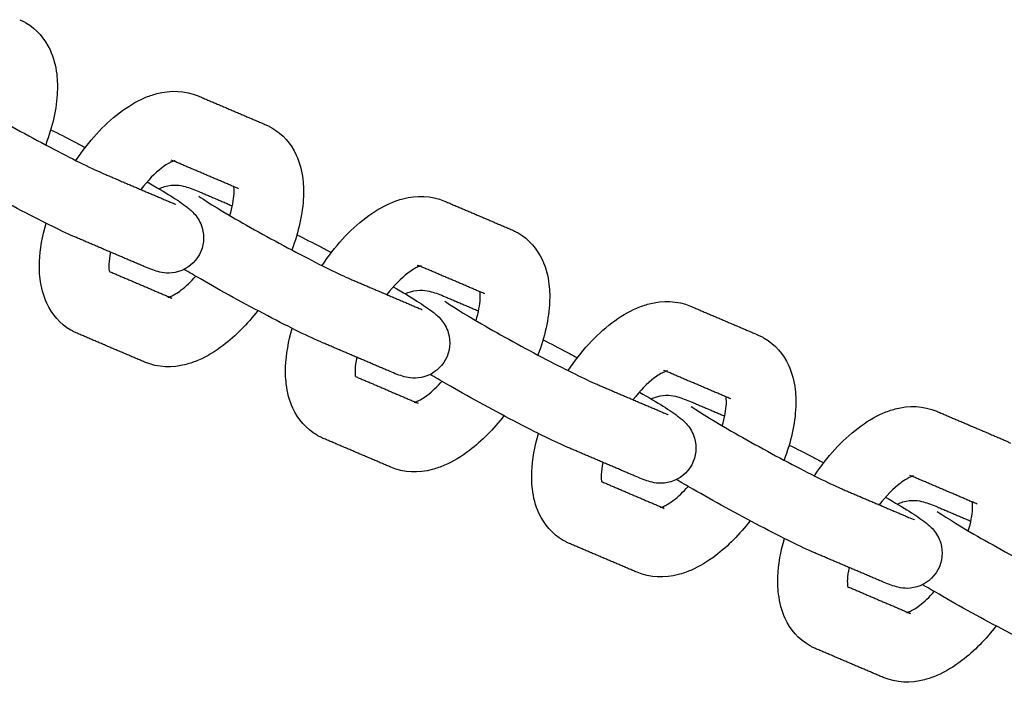
# Model space of a CAD drawing. Units: millimetres. Extents: x -5515 to 5515, y -5381 to 5381.
# Drawn here: x 1162 to 1274, y -270 to -194 of the extents above; entities that cross this region are included whole.
import ezdxf

# ---------------------------------------------------------------- set-up
doc = ezdxf.new("R2010")
doc.units = ezdxf.units.MM
doc.layers.add('SuperStructure', color=7, linetype='Continuous', lineweight=35, true_color=0x000000)

msp = doc.modelspace()

# ---------------------------------------------------------------- linework, layer by layer
at = {"layer": 'SuperStructure', "lineweight": -3}
for points, knots in [([(1161.86, -194.17), (1161.99, -194.23), (1162.11, -194.28), (1162.34, -194.4), (1162.45, -194.46), (1162.56, -194.52)], [0, 0, 0, 0, 0.01976259, 0.01976259, 0.03784469, 0.03784469, 0.03784469, 0.03784469]), ([(1162.56, -194.52), (1163.81, -195.24), (1164.74, -196.34), (1165.33, -197.62), (1165.73, -198.49), (1165.97, -199.42), (1166.09, -200.39), (1166.13, -200.76), (1166.16, -201.13), (1166.17, -201.79), (1166.17, -202.07), (1166.16, -202.35), (1166.08, -204.32), (1165.61, -206.38), (1164.83, -208.44)], [0, 0, 0, 0, 0.2094606, 0.2094606, 0.2094606, 0.3514564, 0.3514564, 0.3514564, 0.4055219, 0.4055219, 0.4451621, 0.4451621, 0.4451621, 0.7215474, 0.7215474, 0.7215474, 0.7215474]), ([(1154.2, -202.32), (1154.57, -202.58), (1156.44, -203.79), (1158.37, -204.9), (1160.6, -206.18), (1163.27, -207.65), (1165.75, -208.95), (1168.17, -210.21), (1170.37, -211.29), (1171.46, -211.75)], [0.663877, 0.663877, 0.663877, 0.663877, 0.999644, 0.999644, 0.999644, 1.351072, 1.351072, 1.351072, 1.701649, 1.701649, 1.701649, 1.701649]), ([(1168.29, -210.24), (1169.73, -208.07), (1171.42, -206.2), (1173.27, -204.79), (1174.19, -204.1), (1175.14, -203.52), (1176.12, -203.1), (1176.58, -202.9), (1177.05, -202.74), (1177.53, -202.61), (1179.1, -202.21), (1180.74, -202.23), (1182.27, -202.88)], [0.9698482, 0.9698482, 0.9698482, 0.9698482, 1.286002, 1.286002, 1.286002, 1.44164, 1.44164, 1.44164, 1.5150833, 1.5150833, 1.5150833, 1.755594, 1.755594, 1.755594, 1.755594]), ([(1165.41, -206.73), (1166.26, -207.15), (1167.19, -207.63), (1168.21, -208.16), (1168.58, -208.36), (1168.96, -208.56), (1169.35, -208.76)], [0.2257432, 0.2257432, 0.2257432, 0.2257432, 0.3651385, 0.3651385, 0.3651385, 0.4180744, 0.4180744, 0.4180744, 0.4180744]), ([(1189.99, -206.17), (1190.11, -206.22), (1190.24, -206.28), (1190.47, -206.4), (1190.58, -206.46), (1190.68, -206.52)], [0, 0, 0, 0, 0.01976259, 0.01976259, 0.03784469, 0.03784469, 0.03784469, 0.03784469]), ([(1190.68, -206.52), (1191.94, -207.24), (1192.87, -208.34), (1193.46, -209.62), (1193.86, -210.49), (1194.1, -211.42), (1194.22, -212.39), (1194.26, -212.76), (1194.28, -213.13), (1194.3, -213.79), (1194.3, -214.07), (1194.29, -214.35), (1194.21, -216.32), (1193.74, -218.39), (1192.95, -220.46)], [0, 0, 0, 0, 0.2094606, 0.2094606, 0.2094606, 0.3514564, 0.3514564, 0.3514564, 0.4055219, 0.4055219, 0.4451621, 0.4451621, 0.4451621, 0.7221442, 0.7221442, 0.7221442, 0.7221442]), ([(1179.61, -210.27), (1179.61, -210.27), (1179.51, -210.29), (1179.24, -210.4), (1178.96, -210.52), (1178.55, -210.75), (1178.08, -211.11), (1177.33, -211.68), (1176.49, -212.54), (1175.69, -213.56)], [0.1112969, 0.1112969, 0.1112969, 0.1112969, 0.1956207, 0.1956207, 0.1956207, 0.2967205, 0.2967205, 0.2967205, 0.4631579, 0.4631579, 0.4631579, 0.4631579]), ([(1168.34, -219.05), (1166.84, -218.41), (1164.73, -217.37), (1162.08, -215.98), (1159.48, -214.63), (1156.74, -213.12), (1154.4, -211.77), (1153.69, -211.36), (1153.06, -211), (1152.51, -210.67)], [0, 0, 0, 0, 0.3651385, 0.3651385, 0.3651385, 0.7288256, 0.7288256, 0.7288256, 0.8312105, 0.8312105, 0.8312105, 0.8312105]), ([(1176.42, -212.68), (1178.64, -213.97), (1179.88, -214.72), (1180.99, -215.58), (1181.25, -215.78), (1181.55, -216.01), (1182.22, -216.81), (1182.53, -217.32), (1182.71, -217.93), (1183.01, -218.93), (1182.91, -220.04), (1182.4, -220.98)], [0.7555261, 0.7555261, 0.7555261, 0.7555261, 1.0958427, 1.0958427, 1.0958427, 1.1830342, 1.1830342, 1.2629891, 1.2629891, 1.2629891, 1.3926284, 1.3926284, 1.3926284, 1.3926284]), ([(1177.78, -213.47), (1177.98, -213.37), (1178.19, -213.29), (1178.4, -213.23), (1179.46, -212.91), (1180.17, -213.07), (1181.24, -213.35), (1181.85, -213.59), (1182.35, -213.8)], [0.1019604, 0.1019604, 0.1019604, 0.1019604, 0.1296387, 0.1296387, 0.1296387, 0.271629, 0.271629, 0.3897599, 0.3897599, 0.3897599, 0.3897599]), ([(1185.88, -216.54), (1186.16, -215.58), (1186.33, -214.71), (1186.36, -214.04), (1186.36, -213.92), (1186.36, -213.8), (1186.36, -213.55), (1186.35, -213.43), (1186.33, -213.33), (1186.33, -213.29), (1186.33, -213.26), (1186.32, -213.24)], [0.7535315, 0.7535315, 0.7535315, 0.7535315, 0.8941279, 0.8941279, 0.8941279, 0.9196884, 0.9196884, 0.9539721, 0.9539721, 0.9539721, 0.9641944, 0.9641944, 0.9641944, 0.9641944]), ([(1182.33, -214.32), (1182.69, -214.58), (1184.57, -215.79), (1186.5, -216.9), (1188.72, -218.18), (1191.4, -219.65), (1193.88, -220.95), (1196.3, -222.21), (1198.5, -223.29), (1199.58, -223.75)], [0.663877, 0.663877, 0.663877, 0.663877, 0.999644, 0.999644, 0.999644, 1.351072, 1.351072, 1.351072, 1.701649, 1.701649, 1.701649, 1.701649]), ([(1196.41, -222.24), (1197.86, -220.07), (1199.55, -218.2), (1201.4, -216.79), (1202.32, -216.1), (1203.26, -215.52), (1204.24, -215.1), (1204.71, -214.9), (1205.18, -214.74), (1205.66, -214.61), (1207.23, -214.21), (1208.87, -214.23), (1210.4, -214.88)], [0.9699221, 0.9699221, 0.9699221, 0.9699221, 1.286002, 1.286002, 1.286002, 1.44164, 1.44164, 1.44164, 1.5150833, 1.5150833, 1.5150833, 1.755594, 1.755594, 1.755594, 1.755594]), ([(1167.72, -229.62), (1166.47, -228.9), (1165.54, -227.8), (1164.95, -226.52), (1164.55, -225.65), (1164.31, -224.72), (1164.19, -223.75), (1164.15, -223.39), (1164.12, -223.01), (1164.11, -222.35), (1164.11, -222.07), (1164.12, -221.79), (1164.18, -220.37), (1164.44, -218.9), (1164.87, -217.42)], [0, 0, 0, 0, 0.2094606, 0.2094606, 0.2094606, 0.3514564, 0.3514564, 0.3514564, 0.4055219, 0.4055219, 0.4451621, 0.4451621, 0.4451621, 0.6447589, 0.6447589, 0.6447589, 0.6447589]), ([(1218.12, -218.17), (1218.24, -218.22), (1218.36, -218.28), (1218.6, -218.4), (1218.7, -218.46), (1218.81, -218.52)], [0, 0, 0, 0, 0.01976259, 0.01976259, 0.03784469, 0.03784469, 0.03784469, 0.03784469]), ([(1193.54, -218.73), (1194.39, -219.15), (1195.32, -219.63), (1196.33, -220.16), (1196.71, -220.36), (1197.09, -220.56), (1197.47, -220.76)], [0.2261517, 0.2261517, 0.2261517, 0.2261517, 0.3651385, 0.3651385, 0.3651385, 0.4180744, 0.4180744, 0.4180744, 0.4180744]), ([(1218.81, -218.52), (1220.07, -219.24), (1220.99, -220.34), (1221.59, -221.62), (1221.99, -222.49), (1222.23, -223.42), (1222.34, -224.39), (1222.39, -224.76), (1222.41, -225.13), (1222.43, -225.79), (1222.42, -226.07), (1222.41, -226.35), (1222.34, -228.32), (1221.87, -230.39), (1221.07, -232.46)], [0, 0, 0, 0, 0.2094606, 0.2094606, 0.2094606, 0.3514564, 0.3514564, 0.3514564, 0.4055219, 0.4055219, 0.4451621, 0.4451621, 0.4451621, 0.7221442, 0.7221442, 0.7221442, 0.7221442]), ([(1172.24, -220.72), (1172.13, -221.23), (1172.07, -221.7), (1172.05, -222.1), (1172.05, -222.23), (1172.05, -222.34), (1172.05, -222.59), (1172.06, -222.71), (1172.08, -222.82), (1172.08, -222.85), (1172.08, -222.88), (1172.09, -222.9)], [0.8103921, 0.8103921, 0.8103921, 0.8103921, 0.8941279, 0.8941279, 0.8941279, 0.9196884, 0.9196884, 0.9539721, 0.9539721, 0.9539721, 0.9638696, 0.9638696, 0.9638696, 0.9638696]), ([(1182.4, -220.98), (1181.89, -221.93), (1181.01, -222.62), (1180.01, -222.92), (1178.95, -223.23), (1178.24, -223.08), (1177.17, -222.8), (1176.55, -222.55), (1176.06, -222.34)], [0, 0, 0, 0, 0.1296387, 0.1296387, 0.1296387, 0.271629, 0.271629, 0.3897599, 0.3897599, 0.3897599, 0.3897599]), ([(1196.47, -231.05), (1194.96, -230.41), (1192.86, -229.37), (1190.2, -227.98), (1187.61, -226.63), (1184.87, -225.12), (1182.53, -223.77), (1181.81, -223.36), (1181.19, -223), (1180.64, -222.68)], [0, 0, 0, 0, 0.3651385, 0.3651385, 0.3651385, 0.7288256, 0.7288256, 0.7288256, 0.831052, 0.831052, 0.831052, 0.831052]), ([(1207.74, -222.27), (1207.74, -222.27), (1207.63, -222.29), (1207.37, -222.4), (1207.09, -222.52), (1206.68, -222.75), (1206.21, -223.11), (1205.45, -223.68), (1204.62, -224.54), (1203.83, -225.55)], [0.1112969, 0.1112969, 0.1112969, 0.1112969, 0.1956207, 0.1956207, 0.1956207, 0.2967205, 0.2967205, 0.2967205, 0.4627396, 0.4627396, 0.4627396, 0.4627396]), ([(1178.95, -225.83), (1179, -225.81), (1179.08, -225.78), (1179.16, -225.74), (1179.45, -225.62), (1179.86, -225.39), (1180.33, -225.03), (1180.86, -224.63), (1181.42, -224.09), (1181.99, -223.46)], [0.1668114, 0.1668114, 0.1668114, 0.1668114, 0.1956207, 0.1956207, 0.1956207, 0.2967205, 0.2967205, 0.2967205, 0.4129001, 0.4129001, 0.4129001, 0.4129001]), ([(1204.55, -224.68), (1206.77, -225.97), (1208.01, -226.72), (1209.12, -227.58), (1209.38, -227.78), (1209.68, -228.01), (1210.35, -228.81), (1210.66, -229.32), (1210.84, -229.93), (1211.14, -230.93), (1211.04, -232.04), (1210.53, -232.98)], [0.7555261, 0.7555261, 0.7555261, 0.7555261, 1.0958427, 1.0958427, 1.0958427, 1.1830342, 1.1830342, 1.2629891, 1.2629891, 1.2629891, 1.3926284, 1.3926284, 1.3926284, 1.3926284]), ([(1205.91, -225.47), (1206.11, -225.37), (1206.32, -225.29), (1206.53, -225.23), (1207.58, -224.91), (1208.3, -225.07), (1209.37, -225.35), (1209.98, -225.59), (1210.47, -225.8)], [0.1021461, 0.1021461, 0.1021461, 0.1021461, 0.1296387, 0.1296387, 0.1296387, 0.271629, 0.271629, 0.3897599, 0.3897599, 0.3897599, 0.3897599]), ([(1214.01, -228.54), (1214.29, -227.58), (1214.46, -226.71), (1214.48, -226.04), (1214.49, -225.92), (1214.49, -225.8), (1214.48, -225.55), (1214.47, -225.43), (1214.46, -225.33), (1214.46, -225.29), (1214.45, -225.26), (1214.45, -225.24)], [0.7535315, 0.7535315, 0.7535315, 0.7535315, 0.8941279, 0.8941279, 0.8941279, 0.9196884, 0.9196884, 0.9539721, 0.9539721, 0.9539721, 0.9641944, 0.9641944, 0.9641944, 0.9641944]), ([(1210.45, -226.32), (1210.82, -226.58), (1212.7, -227.79), (1214.62, -228.9), (1216.85, -230.18), (1219.52, -231.65), (1222.01, -232.95), (1224.43, -234.21), (1226.63, -235.29), (1227.71, -235.75)], [0.663877, 0.663877, 0.663877, 0.663877, 0.999644, 0.999644, 0.999644, 1.351072, 1.351072, 1.351072, 1.701649, 1.701649, 1.701649, 1.701649]), ([(1224.54, -234.24), (1225.98, -232.07), (1227.68, -230.2), (1229.53, -228.79), (1230.44, -228.1), (1231.39, -227.52), (1232.37, -227.1), (1232.83, -226.9), (1233.31, -226.74), (1233.79, -226.61), (1235.35, -226.21), (1237, -226.23), (1238.52, -226.88)], [0.9698057, 0.9698057, 0.9698057, 0.9698057, 1.286002, 1.286002, 1.286002, 1.44164, 1.44164, 1.44164, 1.5150833, 1.5150833, 1.5150833, 1.755594, 1.755594, 1.755594, 1.755594]), ([(1189.06, -227.38), (1187.87, -228.92), (1186.55, -230.27), (1185.13, -231.35), (1184.22, -232.04), (1183.27, -232.62), (1182.29, -233.04), (1181.83, -233.24), (1181.36, -233.4), (1180.88, -233.53), (1179.31, -233.94), (1177.67, -233.91), (1176.14, -233.26)], [1.0443684, 1.0443684, 1.0443684, 1.0443684, 1.286002, 1.286002, 1.286002, 1.44164, 1.44164, 1.44164, 1.5150833, 1.5150833, 1.5150833, 1.755594, 1.755594, 1.755594, 1.755594]), ([(1195.85, -241.62), (1194.6, -240.9), (1193.67, -239.8), (1193.08, -238.52), (1192.68, -237.65), (1192.44, -236.72), (1192.32, -235.75), (1192.28, -235.39), (1192.25, -235.01), (1192.24, -234.35), (1192.24, -234.07), (1192.25, -233.79), (1192.31, -232.37), (1192.57, -230.9), (1193, -229.41)], [0, 0, 0, 0, 0.2094606, 0.2094606, 0.2094606, 0.3514564, 0.3514564, 0.3514564, 0.4055219, 0.4055219, 0.4451621, 0.4451621, 0.4451621, 0.6448584, 0.6448584, 0.6448584, 0.6448584]), ([(1168.42, -229.97), (1168.3, -229.92), (1168.17, -229.86), (1167.94, -229.74), (1167.83, -229.68), (1167.72, -229.62)], [0, 0, 0, 0, 0.01976259, 0.01976259, 0.03784469, 0.03784469, 0.03784469, 0.03784469]), ([(1246.24, -230.17), (1246.37, -230.22), (1246.49, -230.28), (1246.72, -230.4), (1246.83, -230.46), (1246.94, -230.52)], [0, 0, 0, 0, 0.01976259, 0.01976259, 0.03784469, 0.03784469, 0.03784469, 0.03784469]), ([(1246.94, -230.52), (1248.19, -231.24), (1249.12, -232.34), (1249.71, -233.62), (1250.11, -234.49), (1250.36, -235.42), (1250.47, -236.39), (1250.51, -236.76), (1250.54, -237.13), (1250.55, -237.79), (1250.55, -238.07), (1250.54, -238.35), (1250.46, -240.32), (1249.99, -242.39), (1249.2, -244.46)], [0, 0, 0, 0, 0.2094606, 0.2094606, 0.2094606, 0.3514564, 0.3514564, 0.3514564, 0.4055219, 0.4055219, 0.4451621, 0.4451621, 0.4451621, 0.7221442, 0.7221442, 0.7221442, 0.7221442]), ([(1221.67, -230.73), (1222.52, -231.15), (1223.45, -231.63), (1224.46, -232.16), (1224.84, -232.36), (1225.22, -232.56), (1225.6, -232.76)], [0.2259459, 0.2259459, 0.2259459, 0.2259459, 0.3651385, 0.3651385, 0.3651385, 0.4180744, 0.4180744, 0.4180744, 0.4180744]), ([(1200.37, -232.72), (1200.26, -233.23), (1200.2, -233.7), (1200.18, -234.1), (1200.18, -234.22), (1200.18, -234.34), (1200.18, -234.59), (1200.19, -234.71), (1200.2, -234.82), (1200.21, -234.85), (1200.21, -234.88), (1200.21, -234.9)], [0.8103921, 0.8103921, 0.8103921, 0.8103921, 0.8941279, 0.8941279, 0.8941279, 0.9196884, 0.9196884, 0.9539721, 0.9539721, 0.9539721, 0.9638696, 0.9638696, 0.9638696, 0.9638696]), ([(1210.53, -232.98), (1210.01, -233.93), (1209.14, -234.62), (1208.14, -234.92), (1207.08, -235.23), (1206.37, -235.08), (1205.3, -234.8), (1204.68, -234.55), (1204.19, -234.34)], [0, 0, 0, 0, 0.1296387, 0.1296387, 0.1296387, 0.271629, 0.271629, 0.3897599, 0.3897599, 0.3897599, 0.3897599]), ([(1224.6, -243.05), (1223.09, -242.41), (1220.99, -241.37), (1218.33, -239.98), (1215.74, -238.63), (1212.99, -237.12), (1210.66, -235.77), (1209.94, -235.36), (1209.31, -235), (1208.76, -234.67)], [0, 0, 0, 0, 0.3651385, 0.3651385, 0.3651385, 0.7288256, 0.7288256, 0.7288256, 0.8315212, 0.8315212, 0.8315212, 0.8315212]), ([(1235.87, -234.27), (1235.87, -234.27), (1235.76, -234.29), (1235.5, -234.4), (1235.22, -234.52), (1234.8, -234.75), (1234.34, -235.11), (1233.58, -235.68), (1232.75, -236.54), (1231.95, -237.55)], [0.1121445, 0.1121445, 0.1121445, 0.1121445, 0.1956207, 0.1956207, 0.1956207, 0.2967205, 0.2967205, 0.2967205, 0.4628585, 0.4628585, 0.4628585, 0.4628585]), ([(1207.08, -237.83), (1207.13, -237.81), (1207.2, -237.78), (1207.29, -237.74), (1207.58, -237.62), (1207.99, -237.39), (1208.46, -237.03), (1208.99, -236.63), (1209.56, -236.09), (1210.12, -235.45)], [0.1668114, 0.1668114, 0.1668114, 0.1668114, 0.1956207, 0.1956207, 0.1956207, 0.2967205, 0.2967205, 0.2967205, 0.4133988, 0.4133988, 0.4133988, 0.4133988]), ([(1232.68, -236.68), (1234.9, -237.97), (1236.14, -238.72), (1237.24, -239.58), (1237.5, -239.78), (1237.8, -240.01), (1238.47, -240.81), (1238.79, -241.32), (1238.97, -241.93), (1239.27, -242.93), (1239.17, -244.04), (1238.65, -244.98)], [0.7555261, 0.7555261, 0.7555261, 0.7555261, 1.0958427, 1.0958427, 1.0958427, 1.1830342, 1.1830342, 1.2629891, 1.2629891, 1.2629891, 1.3926284, 1.3926284, 1.3926284, 1.3926284]), ([(1234.03, -237.47), (1234.23, -237.37), (1234.44, -237.29), (1234.66, -237.23), (1235.71, -236.91), (1236.42, -237.07), (1237.5, -237.35), (1238.11, -237.59), (1238.6, -237.8)], [0.1017532, 0.1017532, 0.1017532, 0.1017532, 0.1296387, 0.1296387, 0.1296387, 0.271629, 0.271629, 0.3897599, 0.3897599, 0.3897599, 0.3897599]), ([(1242.13, -240.54), (1242.42, -239.58), (1242.58, -238.71), (1242.61, -238.04), (1242.61, -237.92), (1242.62, -237.8), (1242.61, -237.55), (1242.6, -237.43), (1242.59, -237.33), (1242.58, -237.29), (1242.58, -237.26), (1242.58, -237.24)], [0.7535315, 0.7535315, 0.7535315, 0.7535315, 0.8941279, 0.8941279, 0.8941279, 0.9196884, 0.9196884, 0.9539721, 0.9539721, 0.9539721, 0.9641944, 0.9641944, 0.9641944, 0.9641944]), ([(1238.58, -238.32), (1238.95, -238.58), (1240.82, -239.78), (1242.75, -240.9), (1244.98, -242.18), (1247.65, -243.65), (1250.13, -244.95), (1252.56, -246.21), (1254.75, -247.29), (1255.84, -247.75)], [0.663877, 0.663877, 0.663877, 0.663877, 0.999644, 0.999644, 0.999644, 1.351072, 1.351072, 1.351072, 1.701649, 1.701649, 1.701649, 1.701649]), ([(1252.67, -246.24), (1254.11, -244.07), (1255.8, -242.2), (1257.66, -240.79), (1258.57, -240.1), (1259.52, -239.52), (1260.5, -239.1), (1260.96, -238.9), (1261.43, -238.74), (1261.91, -238.61), (1263.48, -238.2), (1265.13, -238.23), (1266.65, -238.88)], [0.9698564, 0.9698564, 0.9698564, 0.9698564, 1.286002, 1.286002, 1.286002, 1.44164, 1.44164, 1.44164, 1.5150833, 1.5150833, 1.5150833, 1.755594, 1.755594, 1.755594, 1.755594]), ([(1217.2, -239.37), (1216.01, -240.92), (1214.68, -242.27), (1213.26, -243.35), (1212.35, -244.04), (1211.4, -244.62), (1210.42, -245.04), (1209.96, -245.24), (1209.48, -245.4), (1209.01, -245.53), (1207.44, -245.94), (1205.79, -245.91), (1204.27, -245.26)], [1.0439016, 1.0439016, 1.0439016, 1.0439016, 1.286002, 1.286002, 1.286002, 1.44164, 1.44164, 1.44164, 1.5150833, 1.5150833, 1.5150833, 1.755594, 1.755594, 1.755594, 1.755594]), ([(1196.55, -241.97), (1196.42, -241.92), (1196.3, -241.86), (1196.07, -241.74), (1195.96, -241.68), (1195.85, -241.62)], [0, 0, 0, 0, 0.01976259, 0.01976259, 0.03784469, 0.03784469, 0.03784469, 0.03784469]), ([(1223.98, -253.62), (1222.72, -252.9), (1221.8, -251.8), (1221.2, -250.52), (1220.8, -249.65), (1220.56, -248.72), (1220.45, -247.75), (1220.4, -247.38), (1220.38, -247.01), (1220.36, -246.35), (1220.37, -246.07), (1220.38, -245.79), (1220.43, -244.37), (1220.69, -242.9), (1221.13, -241.42)], [0, 0, 0, 0, 0.2094606, 0.2094606, 0.2094606, 0.3514564, 0.3514564, 0.3514564, 0.4055219, 0.4055219, 0.4451621, 0.4451621, 0.4451621, 0.6447017, 0.6447017, 0.6447017, 0.6447017]), ([(1249.8, -242.73), (1250.65, -243.15), (1251.58, -243.63), (1252.59, -244.16), (1252.97, -244.36), (1253.35, -244.56), (1253.73, -244.76)], [0.2261501, 0.2261501, 0.2261501, 0.2261501, 0.3651385, 0.3651385, 0.3651385, 0.4180744, 0.4180744, 0.4180744, 0.4180744]), ([(1274.37, -242.17), (1274.5, -242.22), (1274.62, -242.28), (1274.85, -242.4), (1274.96, -242.46), (1275.07, -242.52)], [0, 0, 0, 0, 0.01976259, 0.01976259, 0.03784469, 0.03784469, 0.03784469, 0.03784469]), ([(1228.5, -244.71), (1228.39, -245.23), (1228.32, -245.7), (1228.31, -246.1), (1228.3, -246.22), (1228.3, -246.34), (1228.31, -246.59), (1228.32, -246.71), (1228.33, -246.81), (1228.33, -246.85), (1228.34, -246.87), (1228.34, -246.9)], [0.8103921, 0.8103921, 0.8103921, 0.8103921, 0.8941279, 0.8941279, 0.8941279, 0.9196884, 0.9196884, 0.9539721, 0.9539721, 0.9539721, 0.96376, 0.96376, 0.96376, 0.96376]), ([(1238.65, -244.98), (1238.14, -245.93), (1237.27, -246.62), (1236.26, -246.92), (1235.21, -247.23), (1234.49, -247.08), (1233.42, -246.8), (1232.81, -246.55), (1232.32, -246.34)], [0, 0, 0, 0, 0.1296387, 0.1296387, 0.1296387, 0.271629, 0.271629, 0.3897599, 0.3897599, 0.3897599, 0.3897599]), ([(1264, -246.27), (1264, -246.27), (1263.89, -246.28), (1263.63, -246.4), (1263.34, -246.52), (1262.93, -246.75), (1262.46, -247.11), (1261.71, -247.68), (1260.87, -248.54), (1260.08, -249.55)], [0.1112969, 0.1112969, 0.1112969, 0.1112969, 0.1956207, 0.1956207, 0.1956207, 0.2967205, 0.2967205, 0.2967205, 0.4628067, 0.4628067, 0.4628067, 0.4628067]), ([(1235.2, -249.83), (1235.26, -249.81), (1235.33, -249.78), (1235.42, -249.74), (1235.7, -249.62), (1236.12, -249.39), (1236.58, -249.03), (1237.11, -248.63), (1237.68, -248.09), (1238.24, -247.46)], [0.1668114, 0.1668114, 0.1668114, 0.1668114, 0.1956207, 0.1956207, 0.1956207, 0.2967205, 0.2967205, 0.2967205, 0.4128991, 0.4128991, 0.4128991, 0.4128991]), ([(1252.72, -255.05), (1251.22, -254.41), (1249.11, -253.37), (1246.46, -251.98), (1243.86, -250.63), (1241.12, -249.12), (1238.78, -247.77), (1238.06, -247.36), (1237.44, -247), (1236.89, -246.67)], [0, 0, 0, 0, 0.3651385, 0.3651385, 0.3651385, 0.7288256, 0.7288256, 0.7288256, 0.8315212, 0.8315212, 0.8315212, 0.8315212]), ([(1260.8, -248.68), (1263.03, -249.97), (1264.26, -250.72), (1265.37, -251.58), (1265.63, -251.78), (1265.93, -252.01), (1266.6, -252.81), (1266.91, -253.32), (1267.1, -253.93), (1267.39, -254.93), (1267.29, -256.04), (1266.78, -256.98)], [0.7555261, 0.7555261, 0.7555261, 0.7555261, 1.0958427, 1.0958427, 1.0958427, 1.1830342, 1.1830342, 1.2629891, 1.2629891, 1.2629891, 1.3926284, 1.3926284, 1.3926284, 1.3926284]), ([(1262.16, -249.47), (1262.36, -249.37), (1262.57, -249.29), (1262.78, -249.23), (1263.84, -248.91), (1264.55, -249.07), (1265.62, -249.35), (1266.24, -249.59), (1266.73, -249.8)], [0.1017983, 0.1017983, 0.1017983, 0.1017983, 0.1296387, 0.1296387, 0.1296387, 0.271629, 0.271629, 0.3897599, 0.3897599, 0.3897599, 0.3897599]), ([(1270.26, -252.52), (1270.55, -251.57), (1270.71, -250.71), (1270.74, -250.04), (1270.74, -249.92), (1270.74, -249.8), (1270.74, -249.55), (1270.73, -249.43), (1270.72, -249.33), (1270.71, -249.29), (1270.71, -249.26), (1270.7, -249.24)], [0.7540805, 0.7540805, 0.7540805, 0.7540805, 0.8941279, 0.8941279, 0.8941279, 0.9196884, 0.9196884, 0.9539721, 0.9539721, 0.9539721, 0.9641944, 0.9641944, 0.9641944, 0.9641944]), ([(1266.71, -250.32), (1267.07, -250.58), (1268.95, -251.78), (1270.88, -252.9), (1273.11, -254.18), (1275.78, -255.65), (1278.26, -256.95), (1280.68, -258.21), (1282.88, -259.29), (1283.97, -259.75)], [0.663877, 0.663877, 0.663877, 0.663877, 0.999644, 0.999644, 0.999644, 1.351072, 1.351072, 1.351072, 1.701649, 1.701649, 1.701649, 1.701649]), ([(1245.32, -251.38), (1244.13, -252.92), (1242.81, -254.27), (1241.39, -255.35), (1240.48, -256.04), (1239.53, -256.62), (1238.55, -257.04), (1238.08, -257.24), (1237.61, -257.4), (1237.13, -257.53), (1235.57, -257.94), (1233.92, -257.91), (1232.4, -257.26)], [1.0443693, 1.0443693, 1.0443693, 1.0443693, 1.286002, 1.286002, 1.286002, 1.44164, 1.44164, 1.44164, 1.5150833, 1.5150833, 1.5150833, 1.755594, 1.755594, 1.755594, 1.755594]), ([(1224.67, -253.97), (1224.55, -253.92), (1224.43, -253.86), (1224.2, -253.74), (1224.09, -253.68), (1223.98, -253.62)], [0, 0, 0, 0, 0.01976259, 0.01976259, 0.03784469, 0.03784469, 0.03784469, 0.03784469]), ([(1252.11, -265.62), (1250.85, -264.9), (1249.92, -263.8), (1249.33, -262.52), (1248.93, -261.65), (1248.69, -260.72), (1248.58, -259.75), (1248.53, -259.38), (1248.51, -259.01), (1248.49, -258.35), (1248.49, -258.07), (1248.5, -257.79), (1248.56, -256.37), (1248.82, -254.9), (1249.26, -253.41)], [0, 0, 0, 0, 0.2094606, 0.2094606, 0.2094606, 0.3514564, 0.3514564, 0.3514564, 0.4055219, 0.4055219, 0.4451621, 0.4451621, 0.4451621, 0.64477, 0.64477, 0.64477, 0.64477]), ([(1256.63, -256.71), (1256.52, -257.23), (1256.45, -257.7), (1256.44, -258.1), (1256.43, -258.22), (1256.43, -258.34), (1256.44, -258.59), (1256.45, -258.71), (1256.46, -258.81), (1256.46, -258.85), (1256.47, -258.87), (1256.47, -258.9)], [0.8103921, 0.8103921, 0.8103921, 0.8103921, 0.8941279, 0.8941279, 0.8941279, 0.9196884, 0.9196884, 0.9539721, 0.9539721, 0.9539721, 0.9638696, 0.9638696, 0.9638696, 0.9638696]), ([(1266.78, -256.98), (1266.27, -257.93), (1265.4, -258.62), (1264.39, -258.92), (1263.33, -259.23), (1262.62, -259.07), (1261.55, -258.79), (1260.94, -258.55), (1260.44, -258.34)], [0, 0, 0, 0, 0.1296387, 0.1296387, 0.1296387, 0.271629, 0.271629, 0.3897599, 0.3897599, 0.3897599, 0.3897599]), ([(1280.85, -267.05), (1279.35, -266.41), (1277.24, -265.37), (1274.58, -263.98), (1271.99, -262.63), (1269.25, -261.12), (1266.91, -259.77), (1266.19, -259.36), (1265.57, -259), (1265.02, -258.67)], [0, 0, 0, 0, 0.3651385, 0.3651385, 0.3651385, 0.7288256, 0.7288256, 0.7288256, 0.8314428, 0.8314428, 0.8314428, 0.8314428]), ([(1263.33, -261.83), (1263.39, -261.81), (1263.46, -261.78), (1263.55, -261.74), (1263.83, -261.62), (1264.24, -261.39), (1264.71, -261.03), (1265.24, -260.63), (1265.8, -260.09), (1266.37, -259.46)], [0.1668114, 0.1668114, 0.1668114, 0.1668114, 0.1956207, 0.1956207, 0.1956207, 0.2967205, 0.2967205, 0.2967205, 0.4128437, 0.4128437, 0.4128437, 0.4128437]), ([(1273.44, -263.38), (1272.26, -264.92), (1270.93, -266.27), (1269.52, -267.35), (1268.6, -268.04), (1267.65, -268.62), (1266.67, -269.04), (1266.21, -269.24), (1265.74, -269.4), (1265.26, -269.53), (1263.69, -269.94), (1262.05, -269.91), (1260.52, -269.26)], [1.044374, 1.044374, 1.044374, 1.044374, 1.286002, 1.286002, 1.286002, 1.44164, 1.44164, 1.44164, 1.5150833, 1.5150833, 1.5150833, 1.755594, 1.755594, 1.755594, 1.755594]), ([(1252.8, -265.97), (1252.68, -265.92), (1252.55, -265.86), (1252.32, -265.74), (1252.21, -265.68), (1252.11, -265.62)], [0, 0, 0, 0, 0.01976259, 0.01976259, 0.03784469, 0.03784469, 0.03784469, 0.03784469])]:
    msp.add_open_spline(points, degree=3, knots=knots, dxfattribs=at)
for points, degree in [([(1182.27, -202.88), (1186.13, -204.52), (1189.99, -206.17)], 2), ([(1179.15, -210.18), (1179.43, -210.3), (1179.61, -210.27), (1179.61, -210.27)], 3), ([(1186.87, -213.47), (1183.17, -211.89), (1179.46, -210.31)], 2), ([(1171.46, -211.75), (1175.32, -213.4), (1179.18, -215.04)], 2), ([(1182.35, -213.8), (1184.26, -214.61), (1186.16, -215.43)], 2), ([(1210.4, -214.88), (1214.26, -216.52), (1218.12, -218.17)], 2), ([(1179.18, -215.04), (1179.46, -215.17), (1179.73, -215.25), (1179.72, -215.26)], 3), ([(1176.06, -222.34), (1172.2, -220.7), (1168.34, -219.05)], 2), ([(1207.28, -222.18), (1207.55, -222.29), (1207.74, -222.27), (1207.74, -222.27)], 3), ([(1215, -225.47), (1211.3, -223.89), (1207.59, -222.31)], 2), ([(1172.09, -222.91), (1175.67, -224.43), (1179.26, -225.96)], 2), ([(1199.58, -223.75), (1203.44, -225.4), (1207.3, -227.04)], 2), ([(1179.26, -225.96), (1178.98, -225.85), (1178.8, -225.88), (1178.79, -225.88)], 3), ([(1210.47, -225.8), (1212.38, -226.61), (1214.29, -227.43)], 2), ([(1207.3, -227.04), (1207.59, -227.17), (1207.85, -227.25), (1207.85, -227.26)], 3), ([(1238.52, -226.88), (1242.38, -228.52), (1246.24, -230.17)], 2), ([(1176.14, -233.26), (1172.28, -231.62), (1168.42, -229.97)], 2), ([(1204.19, -234.34), (1200.33, -232.7), (1196.47, -231.05)], 2), ([(1200.22, -234.9), (1203.8, -236.43), (1207.38, -237.96)], 2), ([(1235.41, -234.18), (1235.68, -234.29), (1235.87, -234.27), (1235.87, -234.27)], 3), ([(1243.13, -237.47), (1239.42, -235.89), (1235.72, -234.31)], 2), ([(1227.71, -235.75), (1231.57, -237.4), (1235.43, -239.04)], 2), ([(1207.38, -237.96), (1207.11, -237.85), (1206.92, -237.88), (1206.92, -237.88)], 3), ([(1238.6, -237.8), (1240.51, -238.61), (1242.42, -239.43)], 2), ([(1235.43, -239.04), (1235.72, -239.17), (1235.98, -239.25), (1235.98, -239.26)], 3), ([(1266.65, -238.88), (1270.51, -240.52), (1274.37, -242.17)], 2), ([(1204.27, -245.26), (1200.41, -243.62), (1196.55, -241.97)], 2), ([(1232.32, -246.34), (1228.46, -244.7), (1224.6, -243.05)], 2), ([(1263.54, -246.18), (1263.81, -246.29), (1264, -246.26), (1264, -246.27)], 3), ([(1271.26, -249.47), (1267.55, -247.89), (1263.85, -246.31)], 2), ([(1228.34, -246.9), (1231.93, -248.43), (1235.51, -249.96)], 2), ([(1255.84, -247.75), (1259.7, -249.4), (1263.56, -251.04)], 2), ([(1235.51, -249.96), (1235.24, -249.85), (1235.05, -249.88), (1235.05, -249.87)], 3), ([(1266.73, -249.8), (1268.64, -250.61), (1270.55, -251.43)], 2), ([(1263.56, -251.04), (1263.85, -251.16), (1264.11, -251.25), (1264.11, -251.26)], 3), ([(1232.4, -257.26), (1228.54, -255.62), (1224.67, -253.97)], 2), ([(1260.44, -258.34), (1256.58, -256.7), (1252.72, -255.05)], 2), ([(1256.47, -258.9), (1260.05, -260.43), (1263.64, -261.96)], 2), ([(1263.64, -261.96), (1263.37, -261.85), (1263.18, -261.88), (1263.18, -261.87)], 3), ([(1260.52, -269.26), (1256.66, -267.62), (1252.8, -265.97)], 2)]:
    msp.add_open_spline(points, degree=degree, dxfattribs=at)

doc.saveas('drawing.dxf')
